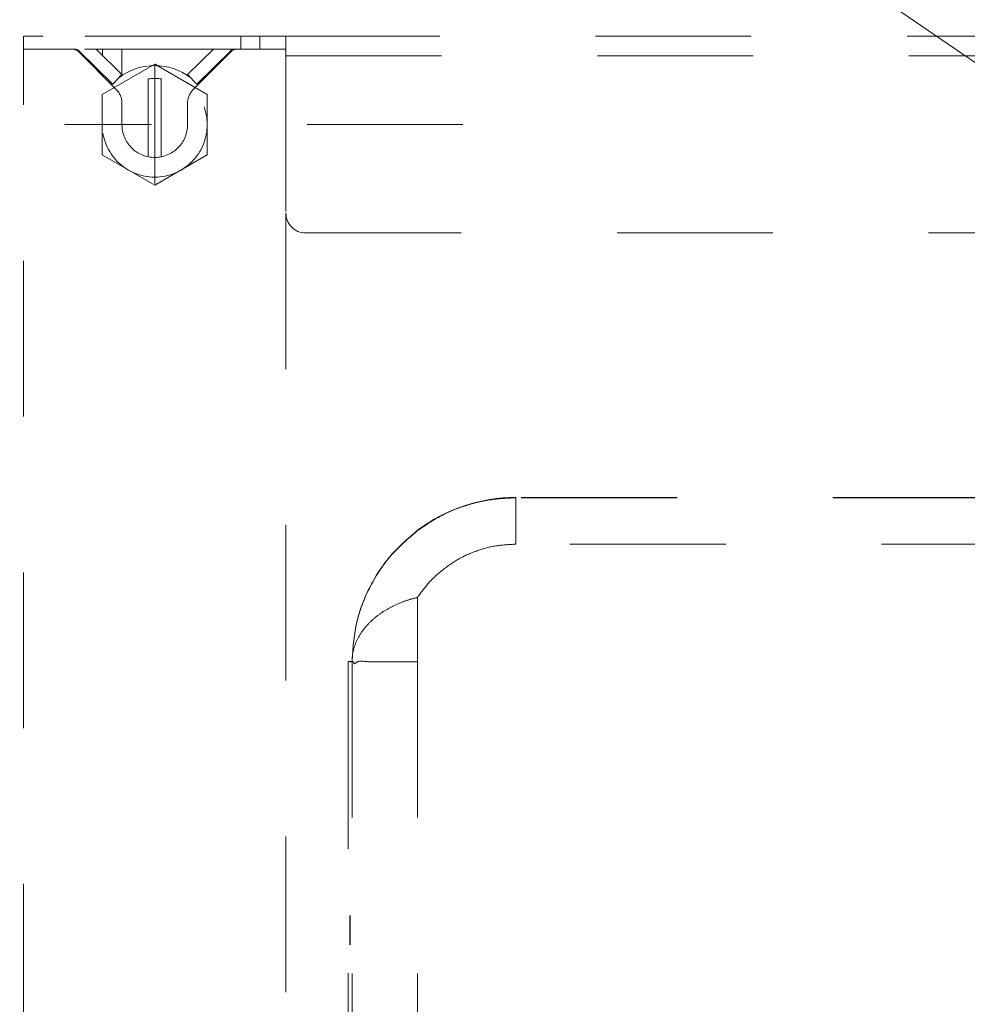
# Model space of a CAD drawing. Units: millimetres. Extents: x 0 to 250, y -250 to 0.
# Drawn here: x 161 to 174, y -122 to -109 of the extents above; entities that cross this region are included whole.
import ezdxf

# ---------------------------------------------------------------- set-up
doc = ezdxf.new("R2010")
doc.units = ezdxf.units.MM
doc.header["$MEASUREMENT"] = 0
for name, pattern in [('AI-Linetype-3563', [4.272733, 2.136367, -2.136367]), ('AI-Linetype-3564', [4.272733, 2.136367, -2.136367]), ('AI-Linetype-3612', [4.272733, 2.136367, -2.136367]), ('AI-Linetype-3614', [4.272733, 2.136367, -2.136367]), ('AI-Linetype-3615', [4.272733, 2.136367, -2.136367]), ('AI-Linetype-3619', [4.272733, 2.136367, -2.136367]), ('AI-Linetype-3620', [4.272733, 2.136367, -2.136367]), ('AI-Linetype-3621', [4.272733, 2.136367, -2.136367]), ('AI-Linetype-3622', [4.272733, 2.136367, -2.136367]), ('AI-Linetype-3623', [4.272733, 2.136367, -2.136367]), ('AI-Linetype-3624', [4.272733, 2.136367, -2.136367]), ('AI-Linetype-3625', [4.272733, 2.136367, -2.136367]), ('AI-Linetype-3626', [4.272733, 2.136367, -2.136367]), ('AI-Linetype-3627', [4.272733, 2.136367, -2.136367]), ('AI-Linetype-3630', [4.272733, 2.136367, -2.136367]), ('AI-Linetype-3631', [4.272733, 2.136367, -2.136367]), ('AI-Linetype-3632', [4.272733, 2.136367, -2.136367]), ('AI-Linetype-3689', [4.272733, 2.136367, -2.136367]), ('AI-Linetype-3690', [4.272733, 2.136367, -2.136367]), ('AI-Linetype-3691', [4.272733, 2.136367, -2.136367]), ('AI-Linetype-3692', [4.272733, 2.136367, -2.136367]), ('AI-Linetype-3693', [4.272733, 2.136367, -2.136367]), ('AI-Linetype-3694', [4.272733, 2.136367, -2.136367]), ('AI-Linetype-3695', [4.272733, 2.136367, -2.136367]), ('AI-Linetype-3696', [4.272733, 2.136367, -2.136367]), ('AI-Linetype-3702', [4.272733, 2.136367, -2.136367]), ('AI-Linetype-3704', [4.272733, 2.136367, -2.136367]), ('AI-Linetype-3705', [4.272733, 2.136367, -2.136367]), ('AI-Linetype-3706', [4.272733, 2.136367, -2.136367]), ('AI-Linetype-3709', [4.272733, 2.136367, -2.136367]), ('AI-Linetype-3710', [4.272733, 2.136367, -2.136367]), ('AI-Linetype-3713', [4.272733, 2.136367, -2.136367]), ('AI-Linetype-3714', [4.272733, 2.136367, -2.136367]), ('AI-Linetype-3715', [4.272733, 2.136367, -2.136367]), ('AI-Linetype-3717', [4.272733, 2.136367, -2.136367]), ('AI-Linetype-3718', [4.272733, 2.136367, -2.136367]), ('AI-Linetype-3720', [4.272733, 2.136367, -2.136367]), ('AI-Linetype-3724', [4.272733, 2.136367, -2.136367]), ('AI-Linetype-3725', [4.272733, 2.136367, -2.136367]), ('AI-Linetype-3726', [4.272733, 2.136367, -2.136367]), ('AI-Linetype-3729', [4.272733, 2.136367, -2.136367]), ('AI-Linetype-4061', [4.272733, 2.136367, -2.136367]), ('AI-Linetype-4084', [4.272733, 2.136367, -2.136367]), ('AI-Linetype-4088', [4.272733, 2.136367, -2.136367]), ('AI-Linetype-4089', [4.272733, 2.136367, -2.136367]), ('AI-Linetype-4090', [4.272733, 2.136367, -2.136367]), ('AI-Linetype-4091', [4.272733, 2.136367, -2.136367]), ('AI-Linetype-4092', [4.272733, 2.136367, -2.136367]), ('AI-Linetype-4093', [4.272733, 2.136367, -2.136367]), ('AI-Linetype-4094', [4.272733, 2.136367, -2.136367]), ('AI-Linetype-4095', [4.272733, 2.136367, -2.136367]), ('AI-Linetype-4096', [4.272733, 2.136367, -2.136367]), ('AI-Linetype-4097', [4.272733, 2.136367, -2.136367]), ('AI-Linetype-4098', [4.272733, 2.136367, -2.136367]), ('AI-Linetype-4099', [4.272733, 2.136367, -2.136367]), ('AI-Linetype-4100', [4.272733, 2.136367, -2.136367]), ('AI-Linetype-4101', [4.272733, 2.136367, -2.136367]), ('AI-Linetype-4230', [4.272733, 2.136367, -2.136367]), ('AI-Linetype-4243', [4.272733, 2.136367, -2.136367]), ('AI-Linetype-4244', [4.272733, 2.136367, -2.136367]), ('AI-Linetype-4253', [4.272733, 2.136367, -2.136367]), ('AI-Linetype-4254', [4.272733, 2.136367, -2.136367]), ('AI-Linetype-4255', [4.272733, 2.136367, -2.136367]), ('AI-Linetype-4304', [4.272733, 2.136367, -2.136367]), ('AI-Linetype-4306', [4.272733, 2.136367, -2.136367]), ('AI-Linetype-4307', [4.272733, 2.136367, -2.136367]), ('AI-Linetype-4317', [4.272733, 2.136367, -2.136367]), ('AI-Linetype-4318', [4.272733, 2.136367, -2.136367]), ('AI-Linetype-4319', [4.272733, 2.136367, -2.136367]), ('AI-Linetype-4320', [4.272733, 2.136367, -2.136367]), ('AI-Linetype-5968', [4.272733, 2.136367, -2.136367]), ('AI-Linetype-5969', [4.272733, 2.136367, -2.136367]), ('AI-Linetype-5970', [4.272733, 2.136367, -2.136367]), ('AI-Linetype-5971', [4.272733, 2.136367, -2.136367]), ('AI-Linetype-5972', [4.272733, 2.136367, -2.136367]), ('AI-Linetype-5973', [4.272733, 2.136367, -2.136367]), ('AI-Linetype-5974', [4.272733, 2.136367, -2.136367]), ('AI-Linetype-5975', [4.272733, 2.136367, -2.136367]), ('AI-Linetype-5976', [4.272733, 2.136367, -2.136367]), ('AI-Linetype-5977', [4.272733, 2.136367, -2.136367]), ('AI-Linetype-5991', [4.272733, 2.136367, -2.136367]), ('AI-Linetype-5992', [4.272733, 2.136367, -2.136367]), ('AI-Linetype-6171', [4.272733, 2.136367, -2.136367]), ('AI-Linetype-6172', [4.272733, 2.136367, -2.136367]), ('AI-Linetype-6173', [4.272733, 2.136367, -2.136367]), ('AI-Linetype-6174', [4.272733, 2.136367, -2.136367]), ('AI-Linetype-6175', [4.272733, 2.136367, -2.136367]), ('AI-Linetype-6176', [4.272733, 2.136367, -2.136367]), ('AI-Linetype-6177', [4.272733, 2.136367, -2.136367]), ('AI-Linetype-6178', [4.272733, 2.136367, -2.136367]), ('AI-Linetype-6187', [4.272733, 2.136367, -2.136367])]:
    doc.linetypes.add(name, pattern=pattern)
doc.layers.add('Layer 1', color=7, linetype='Continuous', lineweight=0)

msp = doc.modelspace()

# ---------------------------------------------------------------- linework, layer by layer
at = {"layer": 'Layer 1', "color": 0, "lineweight": 5}
msp.add_line((182.739, -115.459), (146.139, -90.371), dxfattribs=at)
at = {"layer": 'Layer 1', "color": 0, "linetype": 'AI-Linetype-3709', "lineweight": 5}
msp.add_line((161.322, -109.177), (161.052, -109.177), dxfattribs=at)
at = {"layer": 'Layer 1', "color": 0, "linetype": 'AI-Linetype-3710', "lineweight": 5}
msp.add_line((161.052, -109.357), (161.052, -109.177), dxfattribs=at)
at = {"layer": 'Layer 1', "color": 0, "linetype": 'AI-Linetype-3713', "lineweight": 5}
msp.add_line((164.03, -109.177), (161.322, -109.177), dxfattribs=at)
at = {"layer": 'Layer 1', "color": 0, "linetype": 'AI-Linetype-3705', "lineweight": 5}
msp.add_line((164.294, -109.177), (164.03, -109.177), dxfattribs=at)
at = {"layer": 'Layer 1', "color": 0, "linetype": 'AI-Linetype-3715', "lineweight": 5}
msp.add_line((164.03, -109.357), (164.03, -109.177), dxfattribs=at)
at = {"layer": 'Layer 1', "color": 0, "linetype": 'AI-Linetype-3702', "lineweight": 5}
msp.add_line((164.294, -109.177), (164.626, -109.177), dxfattribs=at)
at = {"layer": 'Layer 1', "color": 0, "linetype": 'AI-Linetype-3706', "lineweight": 5}
msp.add_line((164.294, -109.357), (164.294, -109.177), dxfattribs=at)
at = {"layer": 'Layer 1', "color": 0, "linetype": 'AI-Linetype-3718', "lineweight": 5}
msp.add_line((164.626, -109.177), (209.65, -109.177), dxfattribs=at)
at = {"layer": 'Layer 1', "color": 0, "linetype": 'AI-Linetype-3717', "lineweight": 5}
msp.add_line((164.65, -109.192), (164.65, -109.447), dxfattribs=at)
at = {"layer": 'Layer 1', "color": 0, "linetype": 'AI-Linetype-3612', "lineweight": 5}
msp.add_line((161.052, -109.357), (161.322, -109.357), dxfattribs=at)
at = {"layer": 'Layer 1', "color": 0, "linetype": 'AI-Linetype-3614', "lineweight": 5}
msp.add_line((161.052, -208.394), (161.052, -109.357), dxfattribs=at)
at = {"layer": 'Layer 1', "color": 0, "linetype": 'AI-Linetype-3620', "lineweight": 5}
msp.add_line((161.322, -109.357), (161.734, -109.357), dxfattribs=at)
at = {"layer": 'Layer 1', "color": 0, "linetype": 'AI-Linetype-3714', "lineweight": 5}
msp.add_line((164.03, -109.357), (161.322, -109.357), dxfattribs=at)
at = {"layer": 'Layer 1', "color": 0, "linetype": 'AI-Linetype-3689', "lineweight": 5}
msp.add_line((162.046, -109.357), (162.401, -109.705), dxfattribs=at)
at = {"layer": 'Layer 1', "color": 0, "linetype": 'AI-Linetype-5992', "lineweight": 5}
msp.add_line((162.132, -109.357), (162.132, -109.441), dxfattribs=at)
at = {"layer": 'Layer 1', "color": 0, "linetype": 'AI-Linetype-3563', "lineweight": 5}
msp.add_line((162.401, -109.718), (162.401, -109.357), dxfattribs=at)
at = {"layer": 'Layer 1', "color": 0, "linetype": 'AI-Linetype-3693', "lineweight": 5}
msp.add_line((163.301, -109.705), (163.657, -109.357), dxfattribs=at)
at = {"layer": 'Layer 1', "color": 0, "linetype": 'AI-Linetype-3630', "lineweight": 5}
msp.add_line((164.38, -109.357), (163.968, -109.357), dxfattribs=at)
at = {"layer": 'Layer 1', "color": 0, "linetype": 'AI-Linetype-3615', "lineweight": 5}
msp.add_line((164.646, -109.357), (164.38, -109.357), dxfattribs=at)
at = {"layer": 'Layer 1', "color": 0, "linetype": 'AI-Linetype-3626', "lineweight": 5}
msp.add_line((162.322, -109.907), (161.798, -109.383), dxfattribs=at)
at = {"layer": 'Layer 1', "color": 0, "linetype": 'AI-Linetype-3691', "lineweight": 5}
msp.add_line((162.276, -109.834), (161.815, -109.382), dxfattribs=at)
at = {"layer": 'Layer 1', "color": 0, "linetype": 'AI-Linetype-3623', "lineweight": 5}
msp.add_line((163.904, -109.383), (163.38, -109.907), dxfattribs=at)
at = {"layer": 'Layer 1', "color": 0, "linetype": 'AI-Linetype-3695', "lineweight": 5}
msp.add_line((163.888, -109.382), (163.427, -109.834), dxfattribs=at)
at = {"layer": 'Layer 1', "color": 0, "linetype": 'AI-Linetype-3724', "lineweight": 5}
msp.add_line((164.65, -109.447), (164.65, -111.606), dxfattribs=at)
at = {"layer": 'Layer 1', "color": 0, "linetype": 'AI-Linetype-3729', "lineweight": 5}
msp.add_line((164.65, -109.447), (209.626, -109.447), dxfattribs=at)
at = {"layer": 'Layer 1', "color": 0, "linetype": 'AI-Linetype-6177', "lineweight": 5}
msp.add_line((162.131, -109.976), (162.851, -109.56), dxfattribs=at)
at = {"layer": 'Layer 1', "color": 0, "linetype": 'AI-Linetype-5971', "lineweight": 5}
msp.add_line((162.813, -109.583), (162.851, -109.56), dxfattribs=at)
at = {"layer": 'Layer 1', "color": 0, "linetype": 'AI-Linetype-5970', "lineweight": 5}
msp.add_line((162.851, -109.56), (162.89, -109.583), dxfattribs=at)
at = {"layer": 'Layer 1', "color": 0, "linetype": 'AI-Linetype-6176', "lineweight": 5}
msp.add_line((162.851, -109.56), (163.571, -109.976), dxfattribs=at)
at = {"layer": 'Layer 1', "color": 0, "linetype": 'AI-Linetype-6178', "lineweight": 5}
msp.add_line((162.851, -109.582), (162.851, -111.201), dxfattribs=at)
at = {"layer": 'Layer 1', "color": 0, "linetype": 'AI-Linetype-5968', "lineweight": 5}
msp.add_line((162.862, -109.56), (162.856, -109.563), dxfattribs=at)
at = {"layer": 'Layer 1', "color": 0, "linetype": 'AI-Linetype-5969', "lineweight": 5}
msp.add_line((162.9, -109.583), (162.862, -109.56), dxfattribs=at)
at = {"layer": 'Layer 1', "color": 0, "linetype": 'AI-Linetype-3564', "lineweight": 5}
msp.add_line((162.132, -109.717), (162.131, -109.717), dxfattribs=at)
at = {"layer": 'Layer 1', "color": 0, "linetype": 'AI-Linetype-5991', "lineweight": 5}
msp.add_line((162.132, -109.693), (162.132, -109.717), dxfattribs=at)
at = {"layer": 'Layer 1', "color": 0, "linetype": 'AI-Linetype-3692', "lineweight": 5}
msp.add_line((162.401, -109.705), (162.276, -109.834), dxfattribs=at)
at = {"layer": 'Layer 1', "color": 0, "linetype": 'AI-Linetype-3694', "lineweight": 5}
msp.add_line((163.427, -109.834), (163.301, -109.705), dxfattribs=at)
at = {"layer": 'Layer 1', "color": 0, "linetype": 'AI-Linetype-5975', "lineweight": 5}
msp.add_line((162.27, -109.828), (162.257, -109.842), dxfattribs=at)
at = {"layer": 'Layer 1', "color": 0, "linetype": 'AI-Linetype-5973', "lineweight": 5}
msp.add_line((162.761, -110.832), (162.761, -109.764), dxfattribs=at)
at = {"layer": 'Layer 1', "color": 0, "linetype": 'AI-Linetype-5972', "lineweight": 5}
msp.add_line((162.941, -109.764), (162.941, -110.832), dxfattribs=at)
at = {"layer": 'Layer 1', "color": 0, "linetype": 'AI-Linetype-5977', "lineweight": 5}
msp.add_line((163.446, -109.842), (163.432, -109.828), dxfattribs=at)
at = {"layer": 'Layer 1', "color": 0, "linetype": 'AI-Linetype-6172', "lineweight": 5}
msp.add_line((162.131, -110.807), (162.131, -109.976), dxfattribs=at)
at = {"layer": 'Layer 1', "color": 0, "linetype": 'AI-Linetype-6175', "lineweight": 5}
msp.add_line((163.571, -109.976), (163.571, -110.807), dxfattribs=at)
at = {"layer": 'Layer 1', "color": 0, "linetype": 'AI-Linetype-3621', "lineweight": 5}
msp.add_line((162.401, -110.391), (162.401, -110.098), dxfattribs=at)
at = {"layer": 'Layer 1', "color": 0, "linetype": 'AI-Linetype-3631', "lineweight": 5}
msp.add_line((163.301, -110.098), (163.301, -110.391), dxfattribs=at)
at = {"layer": 'Layer 1', "color": 0, "linetype": 'AI-Linetype-6171', "lineweight": 5}
msp.add_line((167.079, -110.391), (161.611, -110.391), dxfattribs=at)
at = {"layer": 'Layer 1', "color": 0, "linetype": 'AI-Linetype-6173', "lineweight": 5}
msp.add_line((162.851, -111.222), (162.131, -110.807), dxfattribs=at)
at = {"layer": 'Layer 1', "color": 0, "linetype": 'AI-Linetype-6174', "lineweight": 5}
msp.add_line((163.571, -110.807), (162.851, -111.222), dxfattribs=at)
at = {"layer": 'Layer 1', "color": 0, "linetype": 'AI-Linetype-3619', "lineweight": 5}
msp.add_line((164.65, -111.606), (164.65, -178.927), dxfattribs=at)
at = {"layer": 'Layer 1', "color": 0, "linetype": 'AI-Linetype-3726', "lineweight": 5}
msp.add_line((164.92, -111.876), (209.356, -111.876), dxfattribs=at)
at = {"layer": 'Layer 1', "color": 0, "linetype": 'AI-Linetype-4084', "lineweight": 5}
msp.add_line((178.561, -115.503), (167.806, -115.503), dxfattribs=at)
at = {"layer": 'Layer 1', "color": 0, "linetype": 'AI-Linetype-4097', "lineweight": 5}
msp.add_line((167.806, -115.503), (167.806, -115.508), dxfattribs=at)
at = {"layer": 'Layer 1', "color": 0, "linetype": 'AI-Linetype-4306', "lineweight": 5}
msp.add_line((178.561, -115.508), (167.806, -115.508), dxfattribs=at)
at = {"layer": 'Layer 1', "color": 0, "linetype": 'AI-Linetype-4304', "lineweight": 5}
msp.add_line((179.229, -116.144), (167.806, -116.144), dxfattribs=at)
at = {"layer": 'Layer 1', "color": 0, "linetype": 'AI-Linetype-4317', "lineweight": 5}
msp.add_line((166.456, -116.873), (166.456, -117.756), dxfattribs=at)
at = {"layer": 'Layer 1', "color": 0, "linetype": 'AI-Linetype-4089', "lineweight": 5}
for p, q in [((165.505, -117.754), (165.528, -117.753)), ((165.528, -117.753), (165.54, -117.753)), ((165.54, -117.753), (165.552, -117.752))]:
    msp.add_line(p, q, dxfattribs=at)
at = {"layer": 'Layer 1', "color": 0, "linetype": 'AI-Linetype-4061', "lineweight": 5}
msp.add_line((165.505, -128.873), (165.505, -117.754), dxfattribs=at)
at = {"layer": 'Layer 1', "color": 0, "linetype": 'AI-Linetype-4090', "lineweight": 5}
msp.add_line((165.505, -117.754), (165.505, -117.754), dxfattribs=at)
at = {"layer": 'Layer 1', "color": 0, "linetype": 'AI-Linetype-4091', "lineweight": 5}
msp.add_line((165.505, -117.754), (165.505, -117.754), dxfattribs=at)
at = {"layer": 'Layer 1', "color": 0, "linetype": 'AI-Linetype-4101', "lineweight": 5}
msp.add_line((165.505, -117.754), (165.505, -124.001), dxfattribs=at)
at = {"layer": 'Layer 1', "color": 0, "linetype": 'AI-Linetype-4100', "lineweight": 5}
for p, q in [((165.531, -117.755), (165.505, -117.754)), ((165.557, -117.757), (165.531, -117.755))]:
    msp.add_line(p, q, dxfattribs=at)
at = {"layer": 'Layer 1', "color": 0, "linetype": 'AI-Linetype-4088', "lineweight": 5}
msp.add_line((165.552, -117.752), (165.557, -117.752), dxfattribs=at)
at = {"layer": 'Layer 1', "color": 0, "linetype": 'AI-Linetype-4094', "lineweight": 5}
msp.add_line((165.557, -117.752), (165.557, -117.752), dxfattribs=at)
at = {"layer": 'Layer 1', "color": 0, "linetype": 'AI-Linetype-4095', "lineweight": 5}
msp.add_line((165.557, -117.752), (165.557, -117.752), dxfattribs=at)
at = {"layer": 'Layer 1', "color": 0, "linetype": 'AI-Linetype-4096', "lineweight": 5}
msp.add_line((165.557, -117.757), (165.557, -117.752), dxfattribs=at)
at = {"layer": 'Layer 1', "color": 0, "linetype": 'AI-Linetype-4230', "lineweight": 5}
msp.add_line((165.557, -117.757), (165.557, -124.001), dxfattribs=at)
at = {"layer": 'Layer 1', "color": 0, "linetype": 'AI-Linetype-4255', "lineweight": 5}
msp.add_line((166.456, -117.756), (166.456, -124.001), dxfattribs=at)
at = {"layer": 'Layer 1', "color": 0, "linetype": 'AI-Linetype-4099', "lineweight": 5}
for p, q in [((165.526, -121.328), (165.527, -121.278)), ((165.526, -121.391), (165.526, -121.328)), ((165.527, -121.278), (165.528, -121.246)), ((165.526, -121.459), (165.526, -121.391)), ((165.526, -121.524), (165.526, -121.459)), ((165.533, -121.437), (165.532, -121.504)), ((165.532, -121.504), (165.532, -121.564)), ((165.527, -121.58), (165.526, -121.524)), ((165.528, -121.619), (165.527, -121.58)), ((165.529, -121.638), (165.528, -121.619)), ((165.53, -121.635), (165.529, -121.638)), ((165.531, -121.609), (165.53, -121.635)), ((165.532, -121.564), (165.531, -121.609))]:
    msp.add_line(p, q, dxfattribs=at)
at = {"layer": 'Layer 1', "color": 0, "linetype": 'AI-Linetype-3720', "lineweight": 5}
msp.add_open_spline([(164.626, -109.177), (164.634, -109.178), (164.641, -109.178), (164.645, -109.181), (164.649, -109.184), (164.649, -109.188), (164.65, -109.192)], degree=3, knots=[0, 0, 0, 0, 1, 1, 1, 2, 2, 2, 2], dxfattribs=at)
at = {"layer": 'Layer 1', "color": 0, "linetype": 'AI-Linetype-3622', "lineweight": 5}
msp.add_open_spline([(161.798, -109.383), (161.781, -109.366), (161.758, -109.357), (161.734, -109.357)], degree=3, dxfattribs=at)
at = {"layer": 'Layer 1', "color": 0, "linetype": 'AI-Linetype-3690', "lineweight": 5}
msp.add_open_spline([(161.815, -109.382), (161.798, -109.366), (161.775, -109.357), (161.752, -109.357)], degree=3, dxfattribs=at)
at = {"layer": 'Layer 1', "color": 0, "linetype": 'AI-Linetype-3696', "lineweight": 5}
msp.add_open_spline([(163.951, -109.357), (163.927, -109.357), (163.905, -109.366), (163.888, -109.382)], degree=3, dxfattribs=at)
at = {"layer": 'Layer 1', "color": 0, "linetype": 'AI-Linetype-3627', "lineweight": 5}
msp.add_open_spline([(163.968, -109.357), (163.944, -109.357), (163.921, -109.366), (163.904, -109.383)], degree=3, dxfattribs=at)
at = {"layer": 'Layer 1', "color": 0, "linetype": 'AI-Linetype-3704', "lineweight": 5}
msp.add_open_spline([(164.65, -109.447), (164.65, -109.437), (164.65, -109.427), (164.65, -109.417), (164.65, -109.407), (164.65, -109.398), (164.649, -109.391), (164.648, -109.384), (164.647, -109.378), (164.646, -109.372)], degree=3, knots=[0, 0, 0, 0, 1, 1, 1, 2, 2, 2, 3, 3, 3, 3], dxfattribs=at)
at = {"layer": 'Layer 1', "color": 0, "linetype": 'AI-Linetype-5976', "lineweight": 5}
msp.add_open_spline([(163.344, -109.749), (163.053, -109.526), (162.649, -109.526), (162.358, -109.749)], degree=3, dxfattribs=at)
at = {"layer": 'Layer 1', "color": 0, "linetype": 'AI-Linetype-6187', "lineweight": 5}
msp.add_open_spline([(163.571, -110.391), (163.571, -110.2), (163.495, -110.018), (163.36, -109.882), (163.225, -109.747), (163.042, -109.672), (162.851, -109.672), (162.66, -109.672), (162.477, -109.747), (162.342, -109.882), (162.207, -110.018), (162.131, -110.2), (162.131, -110.391), (162.131, -110.582), (162.207, -110.765), (162.342, -110.9), (162.477, -111.035), (162.66, -111.111), (162.851, -111.111), (163.042, -111.111), (163.225, -111.035), (163.36, -110.9), (163.495, -110.765), (163.571, -110.582), (163.571, -110.391)], degree=3, knots=[0, 0, 0, 0, 1, 1, 1, 2, 2, 2, 3, 3, 3, 4, 4, 4, 5, 5, 5, 6, 6, 6, 7, 7, 7, 8, 8, 8, 8], dxfattribs=at)
at = {"layer": 'Layer 1', "color": 0, "linetype": 'AI-Linetype-5974', "lineweight": 5}
msp.add_open_spline([(162.941, -109.764), (162.881, -109.756), (162.821, -109.756), (162.761, -109.764)], degree=3, dxfattribs=at)
at = {"layer": 'Layer 1', "color": 0, "linetype": 'AI-Linetype-3624', "lineweight": 5}
msp.add_open_spline([(162.401, -110.098), (162.401, -110.027), (162.373, -109.958), (162.322, -109.907)], degree=3, dxfattribs=at)
at = {"layer": 'Layer 1', "color": 0, "linetype": 'AI-Linetype-3625', "lineweight": 5}
msp.add_open_spline([(163.38, -109.907), (163.329, -109.958), (163.301, -110.027), (163.301, -110.098)], degree=3, dxfattribs=at)
at = {"layer": 'Layer 1', "color": 0, "linetype": 'AI-Linetype-3632', "lineweight": 5}
msp.add_open_spline([(162.401, -110.391), (162.401, -110.511), (162.449, -110.625), (162.533, -110.709), (162.617, -110.794), (162.732, -110.841), (162.851, -110.841), (162.97, -110.841), (163.085, -110.794), (163.169, -110.709), (163.253, -110.625), (163.301, -110.511), (163.301, -110.391)], degree=3, knots=[0, 0, 0, 0, 1, 1, 1, 2, 2, 2, 3, 3, 3, 4, 4, 4, 4], dxfattribs=at)
at = {"layer": 'Layer 1', "color": 0, "linetype": 'AI-Linetype-3725', "lineweight": 5}
msp.add_open_spline([(164.65, -111.606), (164.65, -111.755), (164.771, -111.876), (164.92, -111.876)], degree=3, dxfattribs=at)
at = {"layer": 'Layer 1', "color": 0, "linetype": 'AI-Linetype-4092', "lineweight": 5}
msp.add_open_spline([(167.806, -115.503), (167.319, -115.503), (166.846, -115.661), (166.456, -115.953)], degree=3, dxfattribs=at)
at = {"layer": 'Layer 1', "color": 0, "linetype": 'AI-Linetype-4243', "lineweight": 5}
msp.add_open_spline([(167.806, -115.508), (167.685, -115.513), (167.565, -115.519), (167.446, -115.537), (167.327, -115.555), (167.209, -115.585), (167.095, -115.623), (166.98, -115.661), (166.868, -115.708), (166.762, -115.765), (166.656, -115.822), (166.556, -115.89), (166.456, -115.958)], degree=3, knots=[0, 0, 0, 0, 1, 1, 1, 2, 2, 2, 3, 3, 3, 4, 4, 4, 4], dxfattribs=at)
at = {"layer": 'Layer 1', "color": 0, "linetype": 'AI-Linetype-4307', "lineweight": 5}
msp.add_open_spline([(167.806, -115.508), (167.806, -115.516), (167.806, -115.523), (167.806, -115.547), (167.806, -115.57), (167.806, -115.609), (167.806, -115.661), (167.806, -115.687), (167.806, -115.717), (167.806, -115.75), (167.806, -115.784), (167.806, -115.821), (167.806, -115.862), (167.806, -115.903), (167.806, -115.948), (167.806, -115.995), (167.806, -116.043), (167.806, -116.093), (167.806, -116.144)], degree=3, knots=[0, 0, 0, 0, 1, 1, 1, 2, 2, 2, 3, 3, 3, 4, 4, 4, 5, 5, 5, 6, 6, 6, 6], dxfattribs=at)
at = {"layer": 'Layer 1', "color": 0, "linetype": 'AI-Linetype-4093', "lineweight": 5}
msp.add_open_spline([(166.456, -115.953), (166.324, -116.067), (166.192, -116.18), (166.079, -116.311), (165.966, -116.442), (165.873, -116.59), (165.795, -116.746), (165.717, -116.902), (165.654, -117.066), (165.617, -117.235), (165.58, -117.404), (165.569, -117.578), (165.557, -117.752)], degree=3, knots=[0, 0, 0, 0, 1, 1, 1, 2, 2, 2, 3, 3, 3, 4, 4, 4, 4], dxfattribs=at)
at = {"layer": 'Layer 1', "color": 0, "linetype": 'AI-Linetype-4244', "lineweight": 5}
msp.add_open_spline([(166.456, -115.958), (166.324, -116.071), (166.192, -116.185), (166.079, -116.315), (165.966, -116.446), (165.873, -116.594), (165.795, -116.751), (165.717, -116.907), (165.654, -117.07), (165.617, -117.239), (165.58, -117.408), (165.569, -117.582), (165.557, -117.756)], degree=3, knots=[0, 0, 0, 0, 1, 1, 1, 2, 2, 2, 3, 3, 3, 4, 4, 4, 4], dxfattribs=at)
at = {"layer": 'Layer 1', "color": 0, "linetype": 'AI-Linetype-4253', "lineweight": 5}
msp.add_open_spline([(167.806, -116.144), (167.719, -116.148), (167.633, -116.152), (167.547, -116.165), (167.462, -116.177), (167.378, -116.199), (167.296, -116.227), (167.213, -116.254), (167.133, -116.287), (167.057, -116.328), (166.981, -116.369), (166.909, -116.418), (166.838, -116.467)], degree=3, knots=[0, 0, 0, 0, 1, 1, 1, 2, 2, 2, 3, 3, 3, 4, 4, 4, 4], dxfattribs=at)
at = {"layer": 'Layer 1', "color": 0, "linetype": 'AI-Linetype-4254', "lineweight": 5}
msp.add_open_spline([(166.838, -116.467), (166.765, -116.526), (166.693, -116.585), (166.629, -116.653), (166.566, -116.721), (166.511, -116.797), (166.456, -116.873)], degree=3, knots=[0, 0, 0, 0, 1, 1, 1, 2, 2, 2, 2], dxfattribs=at)
at = {"layer": 'Layer 1', "color": 0, "linetype": 'AI-Linetype-4318', "lineweight": 5}
msp.add_open_spline([(166.456, -116.873), (166.456, -116.874), (166.456, -116.874), (166.455, -116.874), (166.455, -116.874), (166.454, -116.874), (166.453, -116.874), (166.446, -116.876), (166.438, -116.878), (166.431, -116.88), (166.385, -116.892), (166.338, -116.906), (166.293, -116.921), (166.195, -116.955), (166.103, -116.998), (166.022, -117.047), (165.973, -117.076), (165.928, -117.107), (165.887, -117.14), (165.846, -117.173), (165.809, -117.208), (165.775, -117.244), (165.732, -117.29), (165.695, -117.339), (165.664, -117.389), (165.634, -117.439), (165.61, -117.49), (165.592, -117.542), (165.575, -117.593), (165.564, -117.645), (165.56, -117.698), (165.558, -117.711), (165.558, -117.724), (165.557, -117.739), (165.557, -117.743), (165.557, -117.746), (165.557, -117.75), (165.557, -117.752), (165.557, -117.754), (165.557, -117.756)], degree=3, knots=[0, 0, 0, 0, 1, 1, 1, 2, 2, 2, 3, 3, 3, 4, 4, 4, 5, 5, 5, 6, 6, 6, 7, 7, 7, 8, 8, 8, 9, 9, 9, 10, 10, 10, 11, 11, 11, 12, 12, 12, 13, 13, 13, 13], dxfattribs=at)
at = {"layer": 'Layer 1', "color": 0, "linetype": 'AI-Linetype-4319', "lineweight": 5}
msp.add_open_spline([(165.827, -117.756), (165.818, -117.756), (165.809, -117.756), (165.8, -117.756), (165.732, -117.755), (165.675, -117.74), (165.636, -117.756), (165.624, -117.761), (165.615, -117.768), (165.606, -117.775), (165.601, -117.779), (165.596, -117.784), (165.592, -117.783), (165.59, -117.782), (165.589, -117.781), (165.587, -117.779), (165.586, -117.777), (165.584, -117.772), (165.582, -117.767), (165.581, -117.763), (165.58, -117.759), (165.579, -117.757), (165.578, -117.756), (165.577, -117.756), (165.577, -117.756), (165.573, -117.755), (165.569, -117.756), (165.567, -117.756), (165.562, -117.757), (165.559, -117.756), (165.558, -117.756), (165.558, -117.756), (165.557, -117.756), (165.557, -117.756)], degree=3, knots=[0, 0, 0, 0, 1, 1, 1, 2, 2, 2, 3, 3, 3, 4, 4, 4, 5, 5, 5, 6, 6, 6, 7, 7, 7, 8, 8, 8, 9, 9, 9, 10, 10, 10, 11, 11, 11, 11], dxfattribs=at)
at = {"layer": 'Layer 1', "color": 0, "linetype": 'AI-Linetype-4320', "lineweight": 5}
msp.add_open_spline([(166.456, -117.756), (166.398, -117.756), (166.34, -117.756), (166.283, -117.756), (166.226, -117.756), (166.17, -117.756), (166.116, -117.756), (166.062, -117.756), (166.01, -117.756), (165.963, -117.756), (165.915, -117.756), (165.871, -117.756), (165.827, -117.756)], degree=3, knots=[0, 0, 0, 0, 1, 1, 1, 2, 2, 2, 3, 3, 3, 4, 4, 4, 4], dxfattribs=at)
at = {"layer": 'Layer 1', "color": 0, "linetype": 'AI-Linetype-4098', "lineweight": 5}
msp.add_open_spline([(165.529, -121.235), (165.529, -121.235), (165.529, -121.235), (165.529, -121.235), (165.53, -121.232), (165.53, -121.238), (165.53, -121.247), (165.531, -121.256), (165.531, -121.267), (165.531, -121.281), (165.532, -121.295), (165.532, -121.313), (165.532, -121.332), (165.532, -121.351), (165.532, -121.373), (165.533, -121.395), (165.533, -121.409), (165.533, -121.423), (165.533, -121.437)], degree=3, knots=[0, 0, 0, 0, 1, 1, 1, 2, 2, 2, 3, 3, 3, 4, 4, 4, 5, 5, 5, 6, 6, 6, 6], dxfattribs=at)

doc.saveas('drawing.dxf')
